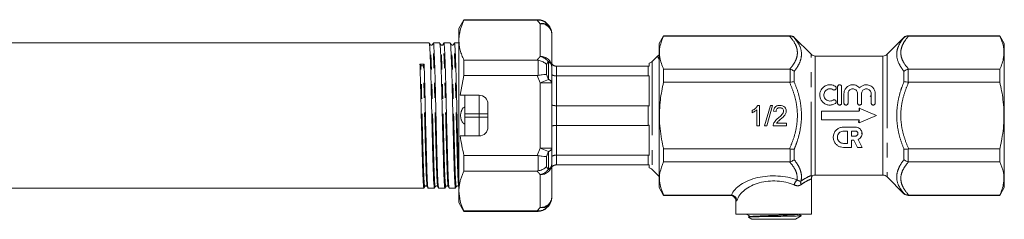
# Model space of a CAD drawing. Units: millimetres. Extents: x 119 to 288, y 102 to 239.
# Drawn here: x 203 to 288, y 102 to 119 of the extents above; entities that cross this region are included whole.
import ezdxf

# ---------------------------------------------------------------- set-up
doc = ezdxf.new("R2010")
doc.units = ezdxf.units.MM
doc.linetypes.add('PHANTOM', pattern=[12.7, 6.35, -1.27, 1.27, -1.27, 1.27, -1.27])

msp = doc.modelspace()

# ---------------------------------------------------------------- linework, layer by layer
at = {"color": 7, "linetype": 'Continuous', "lineweight": 15}
for p, q in [((241.692, 118.94), (241.259, 118.19)), ((248.095, 118.94), (241.692, 118.94)), ((241.692, 118.94), (241.692, 118.904)), ((247.992, 118.904), (241.692, 118.904)), ((247.992, 118.904), (248.095, 118.905)), ((241.259, 117.185), (241.259, 118.19)), ((248.966, 118.483), (248.802, 118.647)), ((241.259, 104.195), (241.259, 117.185)), ((249.259, 117.776), (249.259, 117.73)), ((249.259, 114.909), (249.259, 117.73)), ((258.899, 117.565), (258.509, 116.89)), ((269.802, 117.565), (258.899, 117.565)), ((258.899, 117.535), (258.899, 117.565)), ((269.753, 117.535), (258.899, 117.535)), ((269.753, 117.535), (269.802, 117.535)), ((271.613, 115.961), (270.156, 117.419)), ((279.613, 117.419), (278.156, 115.961)), ((287.87, 117.565), (279.966, 117.565)), ((279.966, 117.535), (280.015, 117.535)), ((287.87, 117.535), (280.015, 117.535)), ((288.259, 116.89), (287.87, 117.565)), ((287.87, 117.535), (287.87, 117.565)), ((238.699, 116.94), (178.573, 116.94)), ((239.606, 116.94), (239.058, 116.94)), ((240.513, 116.94), (239.965, 116.94)), ((241.259, 116.94), (240.872, 116.94)), ((258.509, 110.69), (258.509, 116.89)), ((288.259, 116.89), (288.259, 104.49)), ((241.692, 115.467), (241.692, 114.127)), ((241.692, 115.467), (247.992, 115.467)), ((258.374, 115.793), (257.917, 115.336)), ((258.509, 115.929), (258.374, 115.793)), ((258.509, 115.929), (258.374, 115.793)), ((258.387, 115.754), (258.374, 115.793)), ((258.475, 115.599), (258.374, 115.793)), ((277.802, 115.815), (271.966, 115.815)), ((237.973, 115.014), (237.904, 115.106)), ((238.263, 115.112), (238.194, 115.017)), ((249.259, 114.909), (249.259, 113.511)), ((257.564, 114.94), (249.659, 114.94)), ((257.659, 114.94), (257.659, 115.199)), ((258.899, 114.671), (269.753, 114.671)), ((258.899, 113.554), (258.899, 114.671)), ((269.802, 114.666), (269.753, 114.671)), ((280.015, 114.671), (279.966, 114.666)), ((280.015, 114.671), (287.87, 114.671)), ((287.87, 113.554), (287.87, 114.671)), ((241.376, 112.44), (241.692, 114.127)), ((247.992, 114.127), (241.692, 114.127)), ((247.992, 114.127), (248.095, 114.137)), ((249.659, 114.096), (257.564, 114.096)), ((257.659, 111.51), (257.659, 114.12)), ((249.259, 107.869), (249.259, 113.511)), ((269.753, 113.554), (258.899, 113.554)), ((269.753, 113.554), (269.802, 113.559)), ((273.891, 111.765), (273.891, 113.165)), ((274.241, 113.165), (274.241, 111.765)), ((279.966, 113.559), (280.015, 113.554)), ((287.87, 113.554), (280.015, 113.554)), ((243.009, 112.44), (241.759, 112.44)), ((241.759, 110.84), (241.759, 112.44)), ((274.441, 111.765), (274.441, 112.579)), ((274.791, 112.579), (274.791, 111.765)), ((275.613, 111.765), (275.613, 112.579)), ((275.963, 112.579), (275.963, 111.765)), ((276.784, 111.765), (276.784, 112.579)), ((277.134, 112.579), (277.134, 111.765)), ((243.759, 111.69), (243.759, 110.84)), ((257.564, 111.534), (249.659, 111.534)), ((266.932, 109.815), (266.932, 111.179)), ((267.012, 111.565), (267.157, 111.565)), ((267.157, 111.565), (267.157, 109.815)), ((267.606, 109.815), (268.099, 111.565)), ((268.285, 111.565), (267.791, 109.815)), ((268.099, 111.565), (268.285, 111.565)), ((275.759, 111.065), (275.759, 111.315)), ((275.759, 111.315), (277.259, 110.69)), ((241.759, 110.54), (241.759, 110.84)), ((241.759, 108.94), (241.759, 110.54)), ((243.759, 110.84), (243.759, 110.54)), ((243.759, 110.54), (243.759, 109.69)), ((258.509, 104.49), (258.509, 110.69)), ((266.529, 110.921), (266.529, 111.127)), ((268.593, 111.049), (268.368, 111.071)), ((272.509, 110.315), (272.509, 111.065)), ((272.509, 111.065), (275.759, 111.065)), ((275.759, 110.315), (272.509, 110.315)), ((275.707, 110.079), (275.721, 110.315)), ((277.259, 110.69), (275.759, 110.065)), ((275.759, 110.065), (275.759, 110.315)), ((249.659, 109.846), (257.564, 109.846)), ((257.659, 107.26), (257.659, 109.87)), ((267.157, 109.815), (266.932, 109.815)), ((267.791, 109.815), (267.606, 109.815)), ((269.49, 109.815), (268.346, 109.815)), ((268.634, 110.039), (269.49, 110.039)), ((269.49, 110.039), (269.49, 109.815)), ((274.394, 109.693), (275.442, 109.693)), ((243.009, 108.94), (241.759, 108.94)), ((274.394, 109.344), (274.743, 109.344)), ((274.743, 109.344), (274.743, 108.296)), ((275.092, 109.344), (275.442, 109.344)), ((275.092, 108.925), (275.092, 109.344)), ((275.442, 108.925), (275.092, 108.925)), ((275.658, 108.619), (276, 107.947)), ((249.259, 107.869), (249.259, 106.471)), ((258.899, 107.826), (269.753, 107.826)), ((258.899, 106.709), (258.899, 107.826)), ((269.802, 107.821), (269.753, 107.826)), ((274.743, 108.296), (274.394, 108.296)), ((275.092, 107.947), (274.394, 107.947)), ((275.288, 108.576), (275.092, 108.576)), ((275.092, 108.576), (275.092, 107.947)), ((275.608, 107.947), (275.288, 108.576)), ((276, 107.947), (275.608, 107.947)), ((280.015, 107.826), (279.966, 107.821)), ((280.015, 107.826), (287.87, 107.826)), ((287.87, 106.709), (287.87, 107.826)), ((241.692, 107.253), (241.692, 105.913)), ((241.692, 107.253), (247.992, 107.253)), ((248.095, 107.243), (247.992, 107.253)), ((257.564, 107.284), (249.659, 107.284)), ((249.259, 103.65), (249.259, 106.471)), ((249.659, 106.44), (257.564, 106.44)), ((257.659, 106.181), (257.659, 106.44)), ((269.753, 106.709), (258.899, 106.709)), ((269.753, 106.709), (269.802, 106.714)), ((279.966, 106.714), (280.015, 106.709)), ((287.87, 106.709), (280.015, 106.709)), ((247.992, 105.913), (241.692, 105.913)), ((257.917, 106.044), (258.509, 105.451)), ((271.634, 102.19), (271.634, 105.232)), ((271.966, 105.565), (277.802, 105.565)), ((278.156, 105.419), (279.613, 103.961)), ((178.12, 104.44), (238.245, 104.44)), ((238.605, 104.44), (239.152, 104.44)), ((239.512, 104.44), (240.059, 104.44)), ((240.419, 104.44), (240.966, 104.44)), ((258.509, 104.49), (258.899, 103.815)), ((287.87, 103.815), (288.259, 104.49)), ((241.259, 103.19), (241.259, 104.195)), ((249.259, 103.65), (249.259, 103.604)), ((258.899, 103.815), (258.899, 103.845)), ((258.899, 103.845), (264.699, 103.845)), ((258.899, 103.815), (264.634, 103.815)), ((264.699, 103.845), (264.742, 103.843)), ((280.015, 103.845), (279.966, 103.845)), ((279.966, 103.815), (287.87, 103.815)), ((280.015, 103.845), (287.87, 103.845)), ((287.87, 103.815), (287.87, 103.845)), ((241.259, 103.19), (241.692, 102.44)), ((248.802, 102.733), (248.966, 102.897)), ((265.134, 103.315), (265.134, 102.19)), ((241.692, 102.476), (247.992, 102.476)), ((241.692, 102.476), (241.692, 102.44)), ((241.692, 102.44), (248.095, 102.44)), ((248.095, 102.475), (247.992, 102.476)), ((271.634, 102.19), (265.134, 102.19)), ((266.211, 101.929), (266.509, 101.757)), ((266.266, 101.993), (266.248, 101.976)), ((270.259, 101.757), (270.759, 102.046)), ((270.569, 102.046), (270.759, 102.046)), ((266.509, 101.757), (270.259, 101.757))]:
    msp.add_line(p, q, dxfattribs=at)
at = {"color": 8, "linetype": 'PHANTOM', "lineweight": 0}
for p, q in [((248.259, 118.596), (247.992, 118.904)), ((248.095, 118.905), (248.095, 118.94)), ((248.259, 118.596), (248.259, 115.775)), ((248.802, 118.647), (248.802, 118.63)), ((248.802, 118.63), (248.966, 118.432)), ((248.966, 118.432), (248.966, 118.483)), ((269.802, 117.535), (269.802, 117.565)), ((270.156, 117.419), (270.156, 117.399)), ((279.613, 117.399), (279.613, 117.419)), ((279.966, 117.565), (279.966, 117.535)), ((248.095, 114.137), (248.095, 115.457)), ((271.613, 105.522), (271.613, 115.961)), ((271.966, 115.815), (271.966, 110.69)), ((277.802, 110.69), (277.802, 115.815)), ((278.156, 115.961), (278.156, 105.419)), ((248.802, 115.106), (248.802, 114.215)), ((248.966, 113.793), (248.966, 115.33)), ((249.659, 114.94), (249.659, 114.096)), ((257.564, 114.096), (257.564, 114.94)), ((257.917, 115.336), (257.917, 106.044)), ((269.802, 113.559), (269.802, 114.666)), ((279.966, 114.666), (279.966, 113.559)), ((248.259, 113.511), (247.992, 114.127)), ((248.966, 113.793), (248.259, 113.511)), ((248.802, 114.215), (248.966, 113.793)), ((249.659, 114.096), (249.659, 111.534)), ((270.156, 114.493), (270.156, 113.596)), ((279.613, 113.596), (279.613, 114.493)), ((248.259, 113.511), (248.259, 107.869)), ((249.259, 113.511), (248.259, 113.511)), ((243.009, 110.84), (243.009, 112.44)), ((249.659, 111.534), (249.659, 109.846)), ((257.564, 109.846), (257.564, 111.534)), ((243.009, 110.84), (241.759, 110.84)), ((243.009, 110.54), (241.759, 110.54)), ((243.759, 110.84), (243.009, 110.84)), ((243.009, 110.54), (243.009, 110.84)), ((243.009, 108.94), (243.009, 110.54)), ((243.759, 110.54), (243.009, 110.54)), ((271.966, 110.69), (271.966, 105.565)), ((277.802, 105.565), (277.802, 110.69)), ((249.659, 109.846), (249.659, 107.284)), ((247.992, 107.253), (248.259, 107.869)), ((248.259, 107.869), (248.966, 107.587)), ((249.259, 107.869), (248.259, 107.869)), ((269.802, 106.714), (269.802, 107.821)), ((270.156, 107.784), (270.156, 106.887)), ((279.613, 106.887), (279.613, 107.784)), ((279.966, 107.821), (279.966, 106.714)), ((248.095, 105.923), (248.095, 107.243)), ((248.966, 107.587), (248.802, 107.165)), ((248.802, 107.165), (248.802, 106.274)), ((248.966, 106.05), (248.966, 107.587)), ((249.659, 107.284), (249.659, 106.44)), ((257.564, 106.44), (257.564, 107.284)), ((248.259, 105.605), (248.259, 102.784)), ((264.634, 103.815), (264.699, 103.845)), ((279.613, 103.961), (279.613, 103.981)), ((279.966, 103.845), (279.966, 103.815)), ((247.992, 102.476), (248.259, 102.784)), ((248.966, 102.948), (248.802, 102.75)), ((248.802, 102.75), (248.802, 102.733)), ((248.966, 102.897), (248.966, 102.948)), ((265.21, 103.359), (265.134, 103.315)), ((248.095, 102.44), (248.095, 102.475))]:
    msp.add_line(p, q, dxfattribs=at)
at = {"color": 7, "linetype": 'Continuous', "lineweight": 15}
for centre, radius, start, end in [((248.095, 117.94), 1, 45, 90), ((248.259, 117.776), 1, 0, 45), ((269.802, 117.065), 0.5, 45, 90), ((279.966, 117.065), 0.5, 90, 135), ((271.966, 116.315), 0.5, 225, 270), ((277.802, 116.315), 0.5, 270, 315), ((238.082, 115.116), 0.149, 223.33548, 318.59768), ((257.564, 115.69), 0.5, 281.0528, 315), ((243.009, 111.69), 0.75, 0, 90), ((243.009, 109.69), 0.75, 270, 0), ((257.564, 105.69), 0.5, 45, 78.9472), ((271.966, 105.065), 0.5, 90, 121.25277), ((277.802, 105.065), 0.5, 45, 90), ((248.259, 103.604), 1, 315, 0), ((264.634, 103.315), 0.5, 0.03825, 90.10853), ((279.966, 104.315), 0.5, 225, 270), ((248.095, 103.44), 1, 270, 315)]:
    msp.add_arc(centre, radius, start, end, dxfattribs=at)
at = {"color": 8, "linetype": 'PHANTOM', "lineweight": 0}
for centre, radius, start, end in [((248.449, 117.806), 0.812, 50.42857, 103.52992), ((248.322, 117.658), 0.94, 4.40195, 93.81126), ((248.269, 117.729), 0.99, 0.03263, 45.23238), ((248.322, 114.836), 0.94, 4.40195, 93.81126), ((248.009, 114.593), 1.208, 37.58069, 78.04841), ((248.743, 114.862), 0.518, 5.18478, 64.47016), ((248.89, 113.42), 0.381, 13.88289, 78.38573), ((248.89, 107.96), 0.381, 281.61427, 346.11711), ((248.322, 106.544), 0.94, 266.18874, 355.59805), ((248.743, 106.518), 0.518, 295.52984, 354.81522), ((248.009, 106.787), 1.208, 281.95159, 322.41931), ((270.901, 104.544), 0.77, 128.52354, 167.2831), ((271.162, 104.886), 0.452, 157.54756, 199.57424), ((248.322, 103.722), 0.94, 266.18874, 355.59805), ((248.269, 103.651), 0.99, 314.76762, 359.96737), ((248.449, 103.574), 0.812, 256.47008, 309.57143)]:
    msp.add_arc(centre, radius, start, end, dxfattribs=at)
at = {"color": 7, "linetype": 'Continuous', "lineweight": 15}
msp.add_ellipse((238.084, 110.69), major_axis=(261.944, 4.421), ratio=0.016867, start_param=1.569826, end_param=1.571197, dxfattribs=at)
at = {"color": 8, "linetype": 'PHANTOM', "lineweight": 0}
for centre, major_axis, ratio, end_param in [((268.384, 103.329), (3.75, 0), 0.57735, 2.901766), ((268.384, 102.896), (3.25, 0), 0.666173, 2.926102)]:
    msp.add_ellipse(centre, major_axis=major_axis, ratio=ratio, start_param=0.996568, end_param=end_param, dxfattribs=at)
at = {"color": 7, "linetype": 'Continuous', "lineweight": 15}
for points, knots in [([(241.259, 117.185), (241.267, 117.355), (241.291, 117.934), (241.526, 118.502), (241.692, 118.904)], [0, 0, 0, 0, 0.292941, 1, 1, 1, 1]), ([(248.802, 118.63), (248.801, 118.632), (248.777, 118.655), (248.668, 118.749), (248.439, 118.878), (248.21, 118.896), (248.095, 118.905)], [0, 0, 0, 0, 0.0076452, 0.1315959, 0.5655929, 1, 1, 1, 1]), ([(241.692, 115.467), (241.629, 115.607), (241.502, 115.887), (241.367, 116.315), (241.276, 116.748), (241.265, 117.039), (241.259, 117.185)], [0, 0, 0, 0, 0.24799, 0.496649, 0.7478, 1, 1, 1, 1]), ([(258.899, 117.535), (258.776, 117.233), (258.528, 116.622), (258.508, 115.65), (258.765, 115.005), (258.899, 114.671)], [0, 0, 0, 0, 0.3193556, 0.6463871, 1, 1, 1, 1]), ([(269.802, 117.535), (269.86, 117.531), (269.974, 117.522), (270.088, 117.458), (270.143, 117.411), (270.155, 117.4), (270.156, 117.399)], [0, 0, 0, 0, 0.434555, 0.868688, 0.989282, 1, 1, 1, 1]), ([(279.613, 117.399), (279.614, 117.4), (279.626, 117.411), (279.68, 117.457), (279.794, 117.522), (279.909, 117.531), (279.966, 117.535)], [0, 0, 0, 0, 0.010719, 0.128224, 0.563898, 1, 1, 1, 1]), ([(287.87, 117.535), (287.994, 117.233), (288.244, 116.621), (288.246, 115.823), (288.091, 115.171), (287.943, 114.838), (287.87, 114.671)], [0, 0, 0, 0, 0.319266, 0.646206, 0.822512, 1, 1, 1, 1]), ([(238.775, 116.801), (238.763, 116.823), (238.74, 116.868), (238.717, 116.912), (238.705, 116.934)], [0, 0, 0, 0, 0.499994, 1, 1, 1, 1]), ([(238.705, 116.908), (238.715, 116.87), (238.737, 116.786), (238.771, 116.16), (238.811, 115.161), (238.851, 113.838), (238.887, 112.322), (238.922, 110.696), (238.962, 109.049), (239.002, 107.516), (239.038, 106.22), (239.073, 105.212), (239.113, 104.605), (239.143, 104.366), (239.157, 104.462), (239.159, 104.475)], [0, 0, 0, 0, 0.069618, 0.15142, 0.236111, 0.320802, 0.402604, 0.484406, 0.569097, 0.653788, 0.73559, 0.817392, 0.902083, 0.986774, 1, 1, 1, 1]), ([(238.982, 116.8), (238.969, 116.783), (238.945, 116.748), (238.837, 116.73), (238.799, 116.773), (238.775, 116.801)], [0, 0, 0, 0, 0.277624, 0.542232, 1, 1, 1, 1]), ([(239.052, 116.934), (239.04, 116.912), (239.017, 116.867), (238.994, 116.823), (238.982, 116.801)], [0, 0, 0, 0, 0.500007, 1, 1, 1, 1]), ([(239.505, 104.48), (239.494, 104.516), (239.47, 104.595), (239.432, 105.23), (239.397, 106.223), (239.361, 107.525), (239.321, 109.057), (239.281, 110.704), (239.246, 112.33), (239.21, 113.847), (239.17, 115.163), (239.13, 116.181), (239.094, 116.763), (239.071, 117.009), (239.058, 116.938), (239.058, 116.937)], [0, 0, 0, 0, 0.069933, 0.155973, 0.239077, 0.322181, 0.40822, 0.494259, 0.577363, 0.660468, 0.746507, 0.832546, 0.91565, 0.998754, 1, 1, 1, 1]), ([(239.682, 116.801), (239.67, 116.823), (239.647, 116.868), (239.624, 116.912), (239.612, 116.934)], [0, 0, 0, 0, 0.499993, 1, 1, 1, 1]), ([(239.612, 116.908), (239.622, 116.87), (239.644, 116.787), (239.678, 116.16), (239.718, 115.161), (239.758, 113.838), (239.794, 112.322), (239.829, 110.696), (239.869, 109.049), (239.909, 107.516), (239.945, 106.22), (239.98, 105.212), (240.02, 104.605), (240.05, 104.366), (240.064, 104.462), (240.066, 104.475)], [0, 0, 0, 0, 0.069624, 0.151424, 0.236114, 0.320803, 0.402604, 0.484404, 0.569094, 0.653783, 0.735583, 0.817384, 0.902073, 0.986763, 1, 1, 1, 1]), ([(239.889, 116.8), (239.876, 116.782), (239.85, 116.747), (239.742, 116.731), (239.705, 116.774), (239.682, 116.801)], [0, 0, 0, 0, 0.282929, 0.549381, 1, 1, 1, 1]), ([(239.959, 116.933), (239.947, 116.911), (239.924, 116.867), (239.901, 116.822), (239.889, 116.8)], [0, 0, 0, 0, 0.500007, 1, 1, 1, 1]), ([(240.412, 104.48), (240.401, 104.516), (240.377, 104.595), (240.339, 105.23), (240.304, 106.223), (240.268, 107.525), (240.228, 109.057), (240.188, 110.704), (240.153, 112.33), (240.117, 113.847), (240.077, 115.163), (240.037, 116.181), (240.001, 116.763), (239.978, 117.009), (239.965, 116.938), (239.965, 116.937)], [0, 0, 0, 0, 0.06996, 0.155996, 0.239098, 0.3222, 0.408237, 0.494273, 0.577375, 0.660477, 0.746514, 0.832551, 0.915653, 0.998754, 1, 1, 1, 1]), ([(240.589, 116.801), (240.577, 116.823), (240.554, 116.868), (240.531, 116.912), (240.519, 116.934)], [0, 0, 0, 0, 0.499993, 1, 1, 1, 1]), ([(240.519, 116.908), (240.529, 116.87), (240.551, 116.787), (240.585, 116.16), (240.625, 115.161), (240.665, 113.838), (240.701, 112.322), (240.736, 110.696), (240.776, 109.049), (240.816, 107.516), (240.852, 106.22), (240.887, 105.212), (240.927, 104.605), (240.957, 104.366), (240.971, 104.462), (240.973, 104.475)], [0, 0, 0, 0, 0.069624, 0.151425, 0.236114, 0.320803, 0.402604, 0.484404, 0.569093, 0.653782, 0.735583, 0.817383, 0.902073, 0.986762, 1, 1, 1, 1]), ([(240.796, 116.8), (240.783, 116.782), (240.757, 116.747), (240.649, 116.731), (240.612, 116.774), (240.589, 116.801)], [0, 0, 0, 0, 0.282909, 0.549355, 1, 1, 1, 1]), ([(240.866, 116.934), (240.854, 116.912), (240.831, 116.867), (240.808, 116.823), (240.796, 116.801)], [0, 0, 0, 0, 0.500007, 1, 1, 1, 1]), ([(241.259, 105.091), (241.255, 105.154), (241.238, 105.41), (241.211, 106.242), (241.175, 107.519), (241.135, 109.059), (241.095, 110.704), (241.06, 112.33), (241.024, 113.847), (240.984, 115.163), (240.944, 116.181), (240.908, 116.763), (240.885, 117.009), (240.872, 116.938), (240.872, 116.937)], [0, 0, 0, 0, 0.031248, 0.126633, 0.222017, 0.320771, 0.419524, 0.514909, 0.610294, 0.709047, 0.807801, 0.903186, 0.99857, 1, 1, 1, 1]), ([(248.095, 115.457), (248.087, 115.459), (248.07, 115.462), (248.044, 115.465), (248.019, 115.466), (248.001, 115.467), (247.992, 115.467)], [0, 0, 0, 0, 0.247844, 0.496597, 0.747914, 1, 1, 1, 1]), ([(248.802, 115.106), (248.801, 115.107), (248.777, 115.129), (248.669, 115.222), (248.44, 115.366), (248.21, 115.427), (248.095, 115.457)], [0, 0, 0, 0, 0.007646, 0.128788, 0.564186, 1, 1, 1, 1]), ([(258.509, 115.538), (258.498, 115.558), (258.457, 115.633), (258.419, 115.685), (258.391, 115.722)], [0, 0, 0, 0, 0.276887, 1, 1, 1, 1]), ([(237.904, 115.106), (237.917, 114.683), (237.944, 113.852), (237.98, 112.318), (238.015, 110.697), (238.055, 109.049), (238.095, 107.516), (238.131, 106.22), (238.166, 105.212), (238.206, 104.605), (238.236, 104.366), (238.25, 104.462), (238.252, 104.475)], [0, 0, 0, 0, 0.110871, 0.21796, 0.325049, 0.43592, 0.546791, 0.65388, 0.76097, 0.871841, 0.982712, 1, 1, 1, 1]), ([(238.598, 104.478), (238.587, 104.514), (238.563, 104.594), (238.525, 105.23), (238.49, 106.223), (238.454, 107.525), (238.414, 109.057), (238.374, 110.705), (238.339, 112.326), (238.303, 113.86), (238.277, 114.69), (238.263, 115.112)], [0, 0, 0, 0, 0.094492, 0.209645, 0.320869, 0.432094, 0.547246, 0.662399, 0.773623, 0.884848, 1, 1, 1, 1]), ([(249.659, 114.94), (249.646, 114.94), (249.618, 114.941), (249.577, 114.946), (249.536, 114.955), (249.496, 114.967), (249.457, 114.982), (249.42, 115), (249.384, 115.022), (249.339, 115.054), (249.299, 115.093), (249.27, 115.125), (249.261, 115.139), (249.259, 115.14)], [0, 0, 0, 0, 0.08808, 0.176776, 0.267411, 0.358715, 0.44711, 0.536119, 0.626074, 0.71732, 0.895097, 0.986255, 1, 1, 1, 1]), ([(257.564, 114.94), (257.585, 114.94), (257.619, 114.94), (257.649, 114.94), (257.659, 114.94)], [0, 0, 0, 0, 0.636041, 1, 1, 1, 1]), ([(270.156, 114.493), (270.155, 114.494), (270.143, 114.505), (270.089, 114.551), (269.975, 114.622), (269.86, 114.652), (269.802, 114.666)], [0, 0, 0, 0, 0.010719, 0.128224, 0.563898, 1, 1, 1, 1]), ([(279.613, 114.493), (279.614, 114.494), (279.626, 114.505), (279.681, 114.551), (279.794, 114.622), (279.909, 114.652), (279.966, 114.666)], [0, 0, 0, 0, 0.0107184, 0.1313118, 0.5654445, 1, 1, 1, 1]), ([(248.802, 114.215), (248.801, 114.215), (248.777, 114.216), (248.668, 114.217), (248.439, 114.202), (248.21, 114.159), (248.095, 114.137)], [0, 0, 0, 0, 0.007645, 0.131596, 0.565593, 1, 1, 1, 1]), ([(249.659, 114.096), (249.646, 114.096), (249.618, 114.096), (249.577, 114.1), (249.536, 114.105), (249.496, 114.113), (249.444, 114.126), (249.395, 114.144), (249.35, 114.164), (249.319, 114.182), (249.29, 114.201), (249.27, 114.215), (249.261, 114.224), (249.259, 114.225)], [0, 0, 0, 0, 0.088081, 0.176777, 0.267413, 0.358717, 0.446797, 0.625921, 0.717168, 0.80583, 0.895096, 0.986255, 1, 1, 1, 1]), ([(257.659, 114.12), (257.64, 114.112), (257.61, 114.098), (257.576, 114.097), (257.564, 114.096)], [0, 0, 0, 0, 0.637743, 1, 1, 1, 1]), ([(258.899, 113.554), (258.842, 113.303), (258.729, 112.8), (258.562, 111.702), (258.496, 110.233), (258.662, 108.929), (258.828, 108.128), (258.875, 107.927), (258.899, 107.826)], [0, 0, 0, 0, 0.133514, 0.267452, 0.575918, 0.892539, 0.946257, 1, 1, 1, 1]), ([(270.156, 113.596), (270.155, 113.596), (270.143, 113.596), (270.088, 113.597), (269.974, 113.59), (269.86, 113.569), (269.802, 113.559)], [0, 0, 0, 0, 0.010718, 0.131312, 0.565445, 1, 1, 1, 1]), ([(273.691, 111.718), (273.603, 111.676), (273.429, 111.591), (273.131, 111.581), (272.849, 111.662), (272.609, 111.832), (272.438, 112.068), (272.352, 112.347), (272.361, 112.644), (272.472, 112.929), (272.681, 113.167), (272.961, 113.315), (273.257, 113.354), (273.505, 113.31), (273.635, 113.241), (273.691, 113.212)], [0, 0, 0, 0, 0.07641, 0.152824, 0.229179, 0.305559, 0.382243, 0.460262, 0.541523, 0.627672, 0.717447, 0.804173, 0.88047, 0.948621, 1, 1, 1, 1]), ([(273.509, 112.913), (273.46, 112.937), (273.362, 112.986), (273.194, 112.997), (273.035, 112.959), (272.894, 112.875), (272.782, 112.748), (272.713, 112.582), (272.703, 112.395), (272.762, 112.212), (272.88, 112.064), (273.036, 111.968), (273.21, 111.931), (273.375, 111.949), (273.467, 111.996), (273.509, 112.017)], [0, 0, 0, 0, 0.072721, 0.145582, 0.215854, 0.287315, 0.364362, 0.448261, 0.53636, 0.623749, 0.707162, 0.786532, 0.863331, 0.938967, 1, 1, 1, 1]), ([(273.691, 113.212), (273.707, 113.2), (273.739, 113.175), (273.768, 113.121), (273.779, 113.06), (273.766, 112.995), (273.73, 112.939), (273.677, 112.901), (273.618, 112.886), (273.559, 112.888), (273.526, 112.905), (273.509, 112.913)], [0, 0, 0, 0, 0.109919, 0.219458, 0.33919, 0.4658, 0.589871, 0.703534, 0.805423, 0.899669, 1, 1, 1, 1]), ([(273.891, 113.165), (273.893, 113.187), (273.898, 113.231), (273.936, 113.288), (273.989, 113.327), (274.049, 113.342), (274.105, 113.338), (274.154, 113.319), (274.195, 113.287), (274.227, 113.24), (274.24, 113.197), (274.241, 113.171), (274.241, 113.165)], [0, 0, 0, 0, 0.127022, 0.254283, 0.37314, 0.475654, 0.565627, 0.652661, 0.745128, 0.848657, 0.965392, 1, 1, 1, 1]), ([(274.441, 112.579), (274.451, 112.671), (274.471, 112.856), (274.621, 113.095), (274.839, 113.267), (275.097, 113.347), (275.344, 113.338), (275.561, 113.262), (275.704, 113.16), (275.77, 113.085), (275.788, 113.065)], [0, 0, 0, 0, 0.1533353, 0.306609, 0.4597043, 0.5987445, 0.7196542, 0.8341581, 0.9557713, 1, 1, 1, 1]), ([(275.613, 112.579), (275.607, 112.629), (275.597, 112.728), (275.516, 112.857), (275.4, 112.949), (275.262, 112.993), (275.127, 112.99), (275.006, 112.948), (274.903, 112.871), (274.825, 112.761), (274.794, 112.657), (274.791, 112.594), (274.791, 112.579)], [0, 0, 0, 0, 0.118337, 0.236724, 0.352596, 0.458944, 0.555343, 0.648152, 0.744692, 0.849645, 0.963531, 1, 1, 1, 1]), ([(275.788, 113.065), (275.847, 113.124), (275.965, 113.242), (276.208, 113.336), (276.456, 113.348), (276.681, 113.287), (276.877, 113.166), (277.035, 112.981), (277.122, 112.774), (277.131, 112.632), (277.134, 112.579)], [0, 0, 0, 0, 0.136762, 0.274073, 0.398347, 0.512973, 0.63174, 0.764014, 0.911404, 1, 1, 1, 1]), ([(276.784, 112.579), (276.779, 112.629), (276.769, 112.728), (276.688, 112.857), (276.572, 112.949), (276.434, 112.993), (276.299, 112.99), (276.178, 112.948), (276.074, 112.871), (275.997, 112.761), (275.965, 112.657), (275.963, 112.594), (275.963, 112.579)], [0, 0, 0, 0, 0.118337, 0.236724, 0.352596, 0.458944, 0.555343, 0.648152, 0.744692, 0.849645, 0.963531, 1, 1, 1, 1]), ([(279.613, 113.596), (279.614, 113.596), (279.626, 113.596), (279.68, 113.597), (279.794, 113.59), (279.909, 113.569), (279.966, 113.559)], [0, 0, 0, 0, 0.010719, 0.128224, 0.563898, 1, 1, 1, 1]), ([(287.87, 113.554), (287.925, 113.308), (288.037, 112.815), (288.204, 111.728), (288.274, 110.267), (288.111, 108.958), (287.945, 108.147), (287.895, 107.933), (287.87, 107.826)], [0, 0, 0, 0, 0.130886, 0.262169, 0.570085, 0.886119, 0.943045, 1, 1, 1, 1]), ([(241.759, 112.44), (241.698, 112.44), (241.57, 112.44), (241.443, 112.44), (241.376, 112.44)], [0, 0, 0, 0, 0.475535, 1, 1, 1, 1]), ([(273.509, 112.017), (273.526, 112.025), (273.56, 112.042), (273.619, 112.044), (273.675, 112.029), (273.723, 111.996), (273.758, 111.949), (273.777, 111.892), (273.775, 111.831), (273.752, 111.774), (273.72, 111.737), (273.697, 111.722), (273.691, 111.718)], [0, 0, 0, 0, 0.103594, 0.207246, 0.309793, 0.413097, 0.519124, 0.628364, 0.739668, 0.850987, 0.960598, 1, 1, 1, 1]), ([(276.784, 112.4), (276.776, 112.4), (276.757, 112.402), (276.715, 112.368), (276.712, 112.345), (276.709, 112.328)], [0, 0, 0, 0, 0.126806, 0.308369, 1, 1, 1, 1]), ([(241.759, 109.959), (241.734, 109.971), (241.681, 109.996), (241.607, 110.065), (241.538, 110.157), (241.485, 110.263), (241.446, 110.374), (241.42, 110.482), (241.405, 110.598), (241.402, 110.712), (241.41, 110.824), (241.427, 110.928), (241.452, 111.027), (241.486, 111.119), (241.529, 111.204), (241.581, 111.282), (241.64, 111.348), (241.701, 111.395), (241.742, 111.413), (241.759, 111.421)], [0, 0, 0, 0, 0.072449, 0.146906, 0.219456, 0.294679, 0.348198, 0.403196, 0.45676, 0.512166, 0.561462, 0.612178, 0.661907, 0.712835, 0.767676, 0.823738, 0.886636, 0.950957, 1, 1, 1, 1]), ([(249.659, 111.534), (249.632, 111.535), (249.59, 111.535), (249.536, 111.539), (249.483, 111.545), (249.432, 111.553), (249.384, 111.563), (249.339, 111.575), (249.299, 111.588), (249.27, 111.6), (249.261, 111.605), (249.259, 111.605)], [0, 0, 0, 0, 0.176676, 0.267339, 0.358671, 0.535339, 0.625959, 0.717234, 0.895065, 0.986251, 1, 1, 1, 1]), ([(257.564, 111.534), (257.585, 111.532), (257.619, 111.529), (257.649, 111.515), (257.659, 111.51)], [0, 0, 0, 0, 0.6360414, 1, 1, 1, 1]), ([(266.529, 111.127), (266.638, 111.189), (266.833, 111.299), (266.957, 111.484), (267.012, 111.565)], [0, 0, 0, 0, 0.560427, 1, 1, 1, 1]), ([(266.932, 111.179), (266.863, 111.121), (266.739, 111.018), (266.593, 110.95), (266.529, 110.921)], [0, 0, 0, 0, 0.559686, 1, 1, 1, 1]), ([(268.368, 111.071), (268.381, 111.149), (268.407, 111.304), (268.557, 111.476), (268.745, 111.555), (268.868, 111.562), (268.929, 111.565)], [0, 0, 0, 0, 0.2802352, 0.558893, 0.7791323, 1, 1, 1, 1]), ([(268.924, 111.363), (268.876, 111.359), (268.779, 111.352), (268.663, 111.274), (268.601, 111.163), (268.595, 111.087), (268.593, 111.049)], [0, 0, 0, 0, 0.28041, 0.559489, 0.779375, 1, 1, 1, 1]), ([(269.243, 111.08), (269.237, 111.125), (269.226, 111.214), (269.135, 111.308), (269.03, 111.357), (268.959, 111.361), (268.924, 111.363)], [0, 0, 0, 0, 0.27908, 0.558612, 0.779043, 1, 1, 1, 1]), ([(268.929, 111.565), (269.006, 111.56), (269.158, 111.549), (269.34, 111.428), (269.451, 111.261), (269.462, 111.142), (269.468, 111.082)], [0, 0, 0, 0, 0.2804823, 0.5596436, 0.7797486, 1, 1, 1, 1]), ([(274.241, 111.765), (274.239, 111.745), (274.235, 111.705), (274.204, 111.652), (274.158, 111.612), (274.102, 111.59), (274.043, 111.588), (273.986, 111.605), (273.939, 111.64), (273.905, 111.689), (273.892, 111.733), (273.891, 111.759), (273.891, 111.765)], [0, 0, 0, 0, 0.1098996, 0.2198492, 0.3284641, 0.4352081, 0.5406114, 0.6454703, 0.7506273, 0.8568758, 0.9648243, 1, 1, 1, 1]), ([(274.791, 111.765), (274.789, 111.745), (274.785, 111.705), (274.754, 111.652), (274.708, 111.612), (274.652, 111.59), (274.593, 111.588), (274.536, 111.605), (274.489, 111.64), (274.455, 111.689), (274.442, 111.733), (274.441, 111.759), (274.441, 111.765)], [0, 0, 0, 0, 0.1098996, 0.2198492, 0.3284641, 0.4352081, 0.5406114, 0.6454703, 0.7506273, 0.8568758, 0.9648243, 1, 1, 1, 1]), ([(275.963, 111.765), (275.961, 111.745), (275.957, 111.705), (275.926, 111.652), (275.88, 111.612), (275.824, 111.59), (275.765, 111.588), (275.708, 111.605), (275.66, 111.64), (275.627, 111.689), (275.614, 111.733), (275.613, 111.759), (275.613, 111.765)], [0, 0, 0, 0, 0.1099, 0.219849, 0.328464, 0.435208, 0.540611, 0.64547, 0.750627, 0.856876, 0.964824, 1, 1, 1, 1]), ([(275.764, 111.063), (275.765, 111.087), (275.771, 111.194), (275.776, 111.291), (275.781, 111.367)], [0, 0, 0, 0, 0.2213255, 1, 1, 1, 1]), ([(277.134, 111.765), (277.132, 111.745), (277.128, 111.705), (277.097, 111.652), (277.052, 111.612), (276.996, 111.59), (276.936, 111.588), (276.88, 111.605), (276.832, 111.64), (276.798, 111.689), (276.785, 111.733), (276.785, 111.759), (276.784, 111.765)], [0, 0, 0, 0, 0.1099, 0.219849, 0.328464, 0.435208, 0.540611, 0.64547, 0.750627, 0.856876, 0.964824, 1, 1, 1, 1]), ([(268.369, 109.971), (268.426, 110.079), (268.526, 110.274), (268.697, 110.41), (268.773, 110.469)], [0, 0, 0, 0, 0.5583593, 1, 1, 1, 1]), ([(268.982, 110.364), (268.94, 110.33), (268.872, 110.273), (268.777, 110.193), (268.698, 110.123), (268.655, 110.067), (268.634, 110.039)], [0, 0, 0, 0, 0.340038, 0.560063, 0.78009, 1, 1, 1, 1]), ([(268.773, 110.469), (268.885, 110.565), (269.04, 110.698), (269.212, 110.906), (269.233, 111.022), (269.243, 111.08)], [0, 0, 0, 0, 0.561313, 0.781386, 1, 1, 1, 1]), ([(269.468, 111.082), (269.456, 110.998), (269.432, 110.831), (269.244, 110.589), (269.082, 110.449), (268.982, 110.364)], [0, 0, 0, 0, 0.2787415, 0.5588337, 1, 1, 1, 1]), ([(249.259, 109.774), (249.269, 109.778), (249.286, 109.787), (249.318, 109.798), (249.36, 109.811), (249.406, 109.822), (249.456, 109.831), (249.508, 109.838), (249.562, 109.843), (249.617, 109.845), (249.645, 109.846), (249.659, 109.846)], [0, 0, 0, 0, 0.103482, 0.194282, 0.285735, 0.461682, 0.551919, 0.642814, 0.818763, 0.909047, 1, 1, 1, 1]), ([(257.659, 109.87), (257.64, 109.862), (257.61, 109.848), (257.576, 109.847), (257.564, 109.846)], [0, 0, 0, 0, 0.637743, 1, 1, 1, 1]), ([(268.346, 109.815), (268.347, 109.845), (268.348, 109.898), (268.363, 109.948), (268.369, 109.971)], [0, 0, 0, 0, 0.559956, 1, 1, 1, 1]), ([(274.394, 107.947), (274.305, 107.955), (274.128, 107.971), (273.889, 108.093), (273.689, 108.279), (273.548, 108.539), (273.501, 108.851), (273.571, 109.167), (273.745, 109.431), (273.99, 109.612), (274.219, 109.686), (274.355, 109.692), (274.394, 109.693)], [0, 0, 0, 0, 0.093421, 0.186587, 0.286241, 0.399204, 0.52046, 0.639702, 0.751134, 0.85633, 0.958758, 1, 1, 1, 1]), ([(275.442, 109.693), (275.503, 109.687), (275.627, 109.675), (275.792, 109.582), (275.919, 109.445), (275.994, 109.273), (276.009, 109.083), (275.959, 108.896), (275.845, 108.724), (275.721, 108.655), (275.658, 108.619)], [0, 0, 0, 0, 0.117818, 0.235617, 0.353979, 0.474315, 0.598328, 0.727209, 0.85956, 1, 1, 1, 1]), ([(241.692, 107.253), (241.627, 107.539), (241.499, 108.097), (241.416, 108.663), (241.376, 108.94)], [0, 0, 0, 0, 0.511672, 1, 1, 1, 1]), ([(241.376, 108.94), (241.443, 108.94), (241.57, 108.94), (241.698, 108.94), (241.759, 108.94)], [0, 0, 0, 0, 0.524465, 1, 1, 1, 1]), ([(274.394, 108.296), (274.339, 108.301), (274.23, 108.311), (274.084, 108.388), (273.964, 108.504), (273.883, 108.661), (273.859, 108.847), (273.903, 109.034), (274.009, 109.192), (274.159, 109.3), (274.296, 109.341), (274.374, 109.343), (274.394, 109.344)], [0, 0, 0, 0, 0.095869, 0.191555, 0.292089, 0.402769, 0.521093, 0.640234, 0.754233, 0.861831, 0.964902, 1, 1, 1, 1]), ([(275.442, 109.344), (275.465, 109.342), (275.51, 109.337), (275.572, 109.303), (275.619, 109.253), (275.648, 109.188), (275.655, 109.116), (275.636, 109.045), (275.593, 108.983), (275.532, 108.941), (275.478, 108.926), (275.448, 108.925), (275.442, 108.925)], [0, 0, 0, 0, 0.102221, 0.204396, 0.307899, 0.414705, 0.525533, 0.639678, 0.754479, 0.865998, 0.971549, 1, 1, 1, 1]), ([(275.985, 109.255), (275.983, 109.24), (275.974, 109.171), (275.96, 109.114), (275.947, 109.113), (275.942, 109.113)], [0, 0, 0, 0, 0.13068, 0.619249, 1, 1, 1, 1]), ([(270.156, 107.784), (270.155, 107.784), (270.143, 107.784), (270.089, 107.783), (269.975, 107.79), (269.86, 107.811), (269.802, 107.821)], [0, 0, 0, 0, 0.010719, 0.128224, 0.563898, 1, 1, 1, 1]), ([(279.613, 107.784), (279.614, 107.784), (279.626, 107.784), (279.681, 107.783), (279.794, 107.79), (279.909, 107.811), (279.966, 107.821)], [0, 0, 0, 0, 0.0107184, 0.1313118, 0.5654445, 1, 1, 1, 1]), ([(248.802, 107.165), (248.801, 107.165), (248.777, 107.164), (248.669, 107.163), (248.44, 107.178), (248.21, 107.221), (248.095, 107.243)], [0, 0, 0, 0, 0.007646, 0.128788, 0.564186, 1, 1, 1, 1]), ([(249.259, 107.155), (249.26, 107.156), (249.269, 107.164), (249.288, 107.178), (249.318, 107.198), (249.349, 107.215), (249.394, 107.236), (249.443, 107.253), (249.495, 107.267), (249.535, 107.274), (249.575, 107.28), (249.617, 107.283), (249.645, 107.284), (249.659, 107.284)], [0, 0, 0, 0, 0.010448, 0.099729, 0.190895, 0.282716, 0.370818, 0.549964, 0.641224, 0.729323, 0.818034, 0.908681, 1, 1, 1, 1]), ([(257.564, 107.284), (257.585, 107.282), (257.619, 107.279), (257.649, 107.265), (257.659, 107.26)], [0, 0, 0, 0, 0.636041, 1, 1, 1, 1]), ([(248.802, 106.274), (248.801, 106.273), (248.777, 106.25), (248.668, 106.158), (248.439, 106.014), (248.21, 105.953), (248.095, 105.923)], [0, 0, 0, 0, 0.007645, 0.131596, 0.565593, 1, 1, 1, 1]), ([(249.259, 106.24), (249.26, 106.241), (249.269, 106.254), (249.288, 106.276), (249.318, 106.306), (249.36, 106.342), (249.406, 106.373), (249.456, 106.397), (249.495, 106.413), (249.535, 106.425), (249.575, 106.433), (249.617, 106.439), (249.645, 106.44), (249.659, 106.44)], [0, 0, 0, 0, 0.010448, 0.099729, 0.190894, 0.282714, 0.460001, 0.549966, 0.641226, 0.729324, 0.818035, 0.908682, 1, 1, 1, 1]), ([(257.659, 106.44), (257.64, 106.44), (257.61, 106.44), (257.576, 106.44), (257.564, 106.44)], [0, 0, 0, 0, 0.637743, 1, 1, 1, 1]), ([(258.899, 106.709), (258.776, 106.407), (258.528, 105.796), (258.508, 104.824), (258.765, 104.18), (258.899, 103.845)], [0, 0, 0, 0, 0.319356, 0.646387, 1, 1, 1, 1]), ([(270.156, 106.887), (270.155, 106.886), (270.143, 106.875), (270.088, 106.829), (269.974, 106.758), (269.86, 106.728), (269.802, 106.714)], [0, 0, 0, 0, 0.0107184, 0.1313118, 0.5654445, 1, 1, 1, 1]), ([(279.613, 106.887), (279.614, 106.886), (279.626, 106.875), (279.68, 106.829), (279.794, 106.758), (279.909, 106.728), (279.966, 106.714)], [0, 0, 0, 0, 0.010719, 0.128224, 0.563898, 1, 1, 1, 1]), ([(287.87, 106.709), (287.994, 106.407), (288.244, 105.796), (288.246, 104.998), (288.091, 104.346), (287.943, 104.012), (287.87, 103.845)], [0, 0, 0, 0, 0.319266, 0.6462058, 0.8225118, 1, 1, 1, 1]), ([(241.259, 104.195), (241.261, 104.279), (241.265, 104.449), (241.298, 104.72), (241.355, 105.007), (241.443, 105.311), (241.554, 105.613), (241.646, 105.813), (241.692, 105.913)], [0, 0, 0, 0, 0.146277, 0.292775, 0.46883, 0.645217, 0.822486, 1, 1, 1, 1]), ([(247.992, 105.913), (248.001, 105.913), (248.018, 105.914), (248.044, 105.915), (248.07, 105.918), (248.087, 105.921), (248.095, 105.923)], [0, 0, 0, 0, 0.24804, 0.496789, 0.747936, 1, 1, 1, 1]), ([(271.707, 105.492), (271.696, 105.497), (271.682, 105.503), (271.628, 105.519), (271.613, 105.522), (271.613, 105.522)], [0, 0, 0, 0, 0.734359, 0.995413, 1, 1, 1, 1]), ([(271.642, 105.232), (271.641, 105.264), (271.638, 105.341), (271.668, 105.431), (271.702, 105.48), (271.71, 105.491)], [0, 0, 0, 0, 0.347314, 0.854222, 1, 1, 1, 1]), ([(238.252, 104.447), (238.264, 104.469), (238.287, 104.513), (238.31, 104.558), (238.321, 104.58)], [0, 0, 0, 0, 0.500007, 1, 1, 1, 1]), ([(238.321, 104.579), (238.33, 104.592), (238.348, 104.619), (238.412, 104.647), (238.491, 104.631), (238.516, 104.597), (238.529, 104.58)], [0, 0, 0, 0, 0.220827, 0.46442, 0.726996, 1, 1, 1, 1]), ([(238.529, 104.579), (238.541, 104.557), (238.564, 104.512), (238.587, 104.468), (238.598, 104.446)], [0, 0, 0, 0, 0.499993, 1, 1, 1, 1]), ([(239.159, 104.447), (239.171, 104.469), (239.194, 104.513), (239.217, 104.558), (239.228, 104.58)], [0, 0, 0, 0, 0.500007, 1, 1, 1, 1]), ([(239.228, 104.579), (239.252, 104.606), (239.289, 104.649), (239.397, 104.633), (239.423, 104.598), (239.436, 104.58)], [0, 0, 0, 0, 0.452487, 0.718458, 1, 1, 1, 1]), ([(239.436, 104.58), (239.447, 104.557), (239.47, 104.513), (239.494, 104.469), (239.505, 104.446)], [0, 0, 0, 0, 0.499993, 1, 1, 1, 1]), ([(240.066, 104.447), (240.078, 104.469), (240.101, 104.513), (240.124, 104.558), (240.135, 104.58)], [0, 0, 0, 0, 0.500007, 1, 1, 1, 1]), ([(240.135, 104.579), (240.158, 104.606), (240.195, 104.649), (240.304, 104.633), (240.329, 104.598), (240.343, 104.58)], [0, 0, 0, 0, 0.450631, 0.717081, 1, 1, 1, 1]), ([(240.343, 104.58), (240.354, 104.557), (240.377, 104.513), (240.401, 104.469), (240.412, 104.446)], [0, 0, 0, 0, 0.499993, 1, 1, 1, 1]), ([(240.973, 104.447), (240.985, 104.469), (241.008, 104.513), (241.031, 104.558), (241.042, 104.58)], [0, 0, 0, 0, 0.500007, 1, 1, 1, 1]), ([(241.042, 104.579), (241.065, 104.606), (241.102, 104.649), (241.211, 104.633), (241.236, 104.598), (241.25, 104.58)], [0, 0, 0, 0, 0.450659, 0.717102, 1, 1, 1, 1]), ([(241.692, 102.476), (241.57, 102.758), (241.322, 103.324), (241.281, 103.903), (241.259, 104.195)], [0, 0, 0, 0, 0.496694, 1, 1, 1, 1]), ([(265.21, 103.359), (265.209, 103.36), (265.208, 103.382), (265.197, 103.458), (265.15, 103.583), (265.044, 103.714), (264.903, 103.81), (264.796, 103.832), (264.742, 103.843)], [0, 0, 0, 0, 0.006555, 0.092841, 0.324968, 0.551574, 0.775745, 1, 1, 1, 1]), ([(279.613, 103.981), (279.614, 103.98), (279.626, 103.969), (279.681, 103.922), (279.794, 103.858), (279.909, 103.849), (279.966, 103.845)], [0, 0, 0, 0, 0.010718, 0.131312, 0.565445, 1, 1, 1, 1]), ([(248.802, 102.75), (248.801, 102.748), (248.777, 102.725), (248.669, 102.631), (248.44, 102.502), (248.21, 102.484), (248.095, 102.475)], [0, 0, 0, 0, 0.0076455, 0.1287877, 0.5641864, 1, 1, 1, 1]), ([(266.013, 102.198), (266.052, 102.178), (266.13, 102.137), (266.208, 102.096), (266.247, 102.076)], [0, 0, 0, 0, 0.500072, 1, 1, 1, 1]), ([(270.569, 102.046), (270.462, 102.042), (270.246, 102.036), (269.705, 102.024), (269.016, 102.011), (268.22, 101.999), (267.46, 101.987), (266.817, 101.973), (266.379, 101.96), (266.17, 101.95), (266.208, 101.944), (266.219, 101.942)], [0, 0, 0, 0, 0.105359, 0.210771, 0.336213, 0.461644, 0.58702, 0.708759, 0.830481, 0.952323, 1, 1, 1, 1]), ([(266.248, 102.076), (266.255, 102.071), (266.269, 102.061), (266.28, 102.027), (266.273, 101.999), (266.266, 101.993), (266.266, 101.993)], [0, 0, 0, 0, 0.32347, 0.653939, 0.984172, 1, 1, 1, 1]), ([(270.756, 102.08), (270.717, 102.1), (270.639, 102.141), (270.561, 102.182), (270.522, 102.202)], [0, 0, 0, 0, 0.500063, 1, 1, 1, 1]), ([(270.569, 102.046), (270.654, 102.053), (270.78, 102.064), (270.74, 102.076), (270.727, 102.08)], [0, 0, 0, 0, 0.669124, 1, 1, 1, 1])]:
    msp.add_open_spline(points, degree=3, knots=knots, dxfattribs=at)
at = {"color": 8, "linetype": 'PHANTOM', "lineweight": 0}
for points, knots in [([(269.753, 114.671), (269.832, 114.763), (270.05, 115.019), (270.315, 115.461), (270.449, 115.96), (270.409, 116.427), (270.223, 116.949), (269.935, 117.308), (269.753, 117.535)], [0, 0, 0, 0, 0.102019, 0.281402, 0.465162, 0.609233, 0.75339, 1, 1, 1, 1]), ([(270.156, 117.399), (270.318, 117.187), (270.688, 116.702), (270.838, 115.979), (270.669, 115.295), (270.419, 114.836), (270.218, 114.574), (270.156, 114.493)], [0, 0, 0, 0, 0.234453, 0.536376, 0.725995, 0.915877, 1, 1, 1, 1]), ([(279.613, 114.493), (279.451, 114.72), (279.081, 115.239), (278.93, 115.979), (279.1, 116.645), (279.35, 117.079), (279.551, 117.323), (279.613, 117.399)], [0, 0, 0, 0, 0.2344527, 0.5363755, 0.7259947, 0.9158771, 1, 1, 1, 1]), ([(280.015, 117.535), (279.936, 117.442), (279.717, 117.184), (279.455, 116.742), (279.319, 116.243), (279.36, 115.779), (279.545, 115.257), (279.833, 114.897), (280.015, 114.671)], [0, 0, 0, 0, 0.102022, 0.283744, 0.465145, 0.60922, 0.753382, 1, 1, 1, 1]), ([(239.228, 104.607), (239.226, 104.594), (239.212, 104.501), (239.182, 104.735), (239.143, 105.329), (239.107, 106.316), (239.071, 107.585), (239.031, 109.086), (238.991, 110.697), (238.956, 112.288), (238.92, 113.772), (238.88, 115.067), (238.84, 116.045), (238.807, 116.657), (238.784, 116.738), (238.774, 116.776)], [0, 0, 0, 0, 0.013319, 0.098009, 0.182699, 0.2645, 0.346301, 0.430992, 0.515682, 0.597483, 0.679284, 0.763974, 0.848665, 0.930466, 1, 1, 1, 1]), ([(239.436, 104.612), (239.425, 104.647), (239.401, 104.724), (239.363, 105.345), (239.328, 106.317), (239.292, 107.591), (239.252, 109.09), (239.212, 110.703), (239.177, 112.293), (239.141, 113.778), (239.101, 115.067), (239.061, 116.061), (239.025, 116.642), (239, 116.875), (238.985, 116.783), (238.982, 116.768)], [0, 0, 0, 0, 0.0688369, 0.1536442, 0.2355586, 0.3174729, 0.4022802, 0.4870875, 0.5690019, 0.6509162, 0.7357235, 0.8205308, 0.9024452, 0.9843595, 1, 1, 1, 1]), ([(240.135, 104.607), (240.133, 104.594), (240.119, 104.501), (240.089, 104.735), (240.05, 105.329), (240.014, 106.316), (239.978, 107.585), (239.938, 109.086), (239.898, 110.697), (239.863, 112.288), (239.827, 113.772), (239.787, 115.067), (239.747, 116.045), (239.714, 116.657), (239.691, 116.738), (239.681, 116.776)], [0, 0, 0, 0, 0.013329, 0.098017, 0.182706, 0.264506, 0.346306, 0.430995, 0.515683, 0.597483, 0.679283, 0.763972, 0.848661, 0.93046, 1, 1, 1, 1]), ([(240.343, 104.612), (240.332, 104.647), (240.308, 104.724), (240.27, 105.345), (240.235, 106.317), (240.199, 107.591), (240.159, 109.09), (240.119, 110.703), (240.084, 112.293), (240.048, 113.778), (240.008, 115.067), (239.968, 116.061), (239.932, 116.642), (239.907, 116.875), (239.892, 116.782), (239.889, 116.767)], [0, 0, 0, 0, 0.068842, 0.153608, 0.235482, 0.317356, 0.402121, 0.486887, 0.568761, 0.650635, 0.735401, 0.820166, 0.90204, 0.983914, 1, 1, 1, 1]), ([(241.042, 104.607), (241.04, 104.594), (241.026, 104.501), (240.996, 104.735), (240.957, 105.329), (240.921, 106.316), (240.885, 107.585), (240.845, 109.086), (240.805, 110.697), (240.77, 112.288), (240.734, 113.772), (240.694, 115.067), (240.654, 116.045), (240.621, 116.657), (240.598, 116.738), (240.588, 116.776)], [0, 0, 0, 0, 0.013328, 0.098017, 0.182706, 0.264506, 0.346306, 0.430995, 0.515683, 0.597483, 0.679283, 0.763972, 0.848661, 0.930461, 1, 1, 1, 1]), ([(241.25, 104.61), (241.239, 104.645), (241.215, 104.723), (241.177, 105.345), (241.142, 106.317), (241.106, 107.591), (241.066, 109.09), (241.026, 110.703), (240.991, 112.293), (240.955, 113.778), (240.915, 115.067), (240.875, 116.061), (240.839, 116.642), (240.814, 116.875), (240.799, 116.783), (240.796, 116.769)], [0, 0, 0, 0, 0.069608, 0.154357, 0.236215, 0.318073, 0.402823, 0.487572, 0.56943, 0.651288, 0.736037, 0.820787, 0.902645, 0.984503, 1, 1, 1, 1]), ([(247.992, 115.467), (248.016, 115.492), (248.063, 115.543), (248.131, 115.62), (248.197, 115.697), (248.238, 115.749), (248.259, 115.775)], [0, 0, 0, 0, 0.249872, 0.499793, 0.749868, 1, 1, 1, 1]), ([(238.321, 104.607), (238.319, 104.594), (238.305, 104.501), (238.275, 104.735), (238.236, 105.329), (238.2, 106.316), (238.164, 107.585), (238.124, 109.085), (238.084, 110.698), (238.049, 112.285), (238.013, 113.786), (237.987, 114.6), (237.973, 115.014)], [0, 0, 0, 0, 0.017409, 0.128266, 0.239124, 0.3462, 0.453276, 0.564133, 0.674991, 0.782067, 0.889142, 1, 1, 1, 1]), ([(238.529, 104.611), (238.518, 104.646), (238.494, 104.723), (238.456, 105.345), (238.421, 106.317), (238.385, 107.591), (238.345, 109.09), (238.305, 110.703), (238.27, 112.29), (238.234, 113.791), (238.208, 114.604), (238.194, 115.017)], [0, 0, 0, 0, 0.0943776, 0.2095447, 0.3207832, 0.4320217, 0.5471888, 0.6623559, 0.7735944, 0.8848329, 1, 1, 1, 1]), ([(248.966, 115.33), (248.94, 115.292), (248.887, 115.217), (248.831, 115.143), (248.802, 115.106)], [0, 0, 0, 0, 0.49991, 1, 1, 1, 1]), ([(269.753, 107.826), (269.867, 108.098), (270.115, 108.692), (270.362, 109.658), (270.459, 110.684), (270.367, 111.688), (270.129, 112.645), (269.879, 113.251), (269.753, 113.554)], [0, 0, 0, 0, 0.14915, 0.32599, 0.502567, 0.668288, 0.834032, 1, 1, 1, 1]), ([(270.156, 113.596), (270.27, 113.296), (270.501, 112.694), (270.722, 111.725), (270.811, 110.69), (270.719, 109.605), (270.482, 108.627), (270.252, 108.032), (270.156, 107.784)], [0, 0, 0, 0, 0.1605892, 0.3232183, 0.4972862, 0.6798281, 0.8671258, 1, 1, 1, 1]), ([(279.613, 107.784), (279.497, 108.088), (279.263, 108.7), (279.042, 109.681), (278.958, 110.724), (279.056, 111.812), (279.295, 112.778), (279.522, 113.361), (279.613, 113.596)], [0, 0, 0, 0, 0.1631427, 0.3284381, 0.5027542, 0.6860035, 0.8740247, 1, 1, 1, 1]), ([(280.015, 113.554), (279.907, 113.294), (279.665, 112.715), (279.412, 111.762), (279.31, 110.733), (279.397, 109.72), (279.633, 108.751), (279.887, 108.136), (280.015, 107.826)], [0, 0, 0, 0, 0.142491, 0.317704, 0.497385, 0.663316, 0.830157, 1, 1, 1, 1]), ([(248.802, 106.274), (248.831, 106.237), (248.887, 106.163), (248.94, 106.088), (248.966, 106.05)], [0, 0, 0, 0, 0.499912, 1, 1, 1, 1]), ([(270.421, 105.147), (270.413, 105.36), (270.4, 105.703), (270.145, 106.228), (269.901, 106.528), (269.753, 106.709)], [0, 0, 0, 0, 0.396696, 0.636687, 1, 1, 1, 1]), ([(270.156, 106.887), (270.286, 106.71), (270.512, 106.402), (270.71, 105.936), (270.804, 105.5), (270.764, 105.206), (270.744, 105.058)], [0, 0, 0, 0, 0.297194, 0.518216, 0.756912, 1, 1, 1, 1]), ([(279.613, 103.981), (279.451, 104.193), (279.081, 104.678), (278.93, 105.401), (279.1, 106.085), (279.35, 106.544), (279.551, 106.806), (279.613, 106.887)], [0, 0, 0, 0, 0.234453, 0.536376, 0.725995, 0.915877, 1, 1, 1, 1]), ([(280.015, 106.709), (279.936, 106.617), (279.719, 106.361), (279.454, 105.919), (279.32, 105.42), (279.36, 104.953), (279.545, 104.431), (279.833, 104.072), (280.015, 103.845)], [0, 0, 0, 0, 0.102019, 0.281402, 0.465162, 0.609233, 0.75339, 1, 1, 1, 1]), ([(248.259, 105.605), (248.238, 105.631), (248.197, 105.683), (248.131, 105.76), (248.063, 105.837), (248.016, 105.888), (247.992, 105.913)], [0, 0, 0, 0, 0.249861, 0.499782, 0.749866, 1, 1, 1, 1]), ([(271.632, 105.232), (271.633, 105.232), (271.682, 105.252), (271.51, 105.189), (271.173, 105.035), (270.855, 104.816), (270.735, 104.734)], [0, 0, 0, 0, 0.005974, 0.378275, 0.766251, 1, 1, 1, 1]), ([(270.744, 105.058), (270.882, 105.144), (271.246, 105.367), (271.473, 105.463), (271.613, 105.522)], [0, 0, 0, 0, 0.381276, 1, 1, 1, 1]), ([(270.15, 104.714), (270.231, 104.686), (270.4, 104.629), (270.602, 104.652), (270.704, 104.715), (270.735, 104.734)], [0, 0, 0, 0, 0.391408, 0.811183, 1, 1, 1, 1]), ([(270.744, 105.058), (270.726, 105.053), (270.665, 105.033), (270.555, 105.059), (270.466, 105.117), (270.421, 105.147)], [0, 0, 0, 0, 0.168195, 0.582701, 1, 1, 1, 1]), ([(266.286, 101.973), (266.281, 101.978), (266.265, 101.992), (266.584, 102.012), (267.18, 102.042), (267.981, 102.072), (268.837, 102.097), (269.63, 102.128), (270.207, 102.155), (270.505, 102.176), (270.489, 102.188), (270.486, 102.19)], [0, 0, 0, 0, 0.058506, 0.1861322, 0.3178494, 0.4495665, 0.5771928, 0.7100587, 0.8395359, 0.9690131, 1, 1, 1, 1])]:
    msp.add_open_spline(points, degree=3, knots=knots, dxfattribs=at)

doc.saveas('drawing.dxf')
